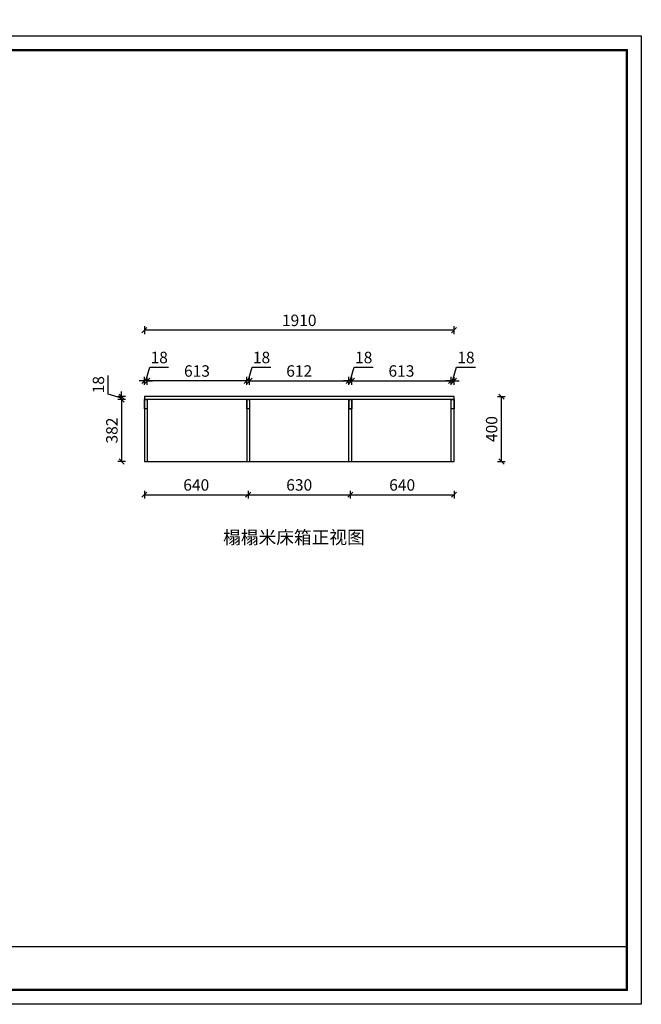
# Model space of a CAD drawing. Units: millimetres. Extents: x -161533 to -111539, y -119696 to 0.
# Drawn here: x -124066 to -120232, y -99276 to -93207 of the extents above; entities that cross this region are included whole.
import ezdxf

# ---------------------------------------------------------------- set-up
doc = ezdxf.new("R2010")
doc.units = ezdxf.units.MM
doc.header["$LTSCALE"] = 10
doc.header["$PDMODE"] = 34
doc.styles.add('宋体', font='txt')
doc.dimstyles.new('柜体标注', dxfattribs={"dimscale": 0.8, "dimtxt": 88, "dimasz": 40, "dimexe": 30, "dimexo": 5, "dimgap": 20, "dimtad": 1, "dimdec": 1, "dimdsep": 46, "dimtxsty": '宋体', "dimblk": 'OBLIQUE', "dimcen": 2.5, "dimadec": 0, "dimazin": 0, "dimtfac": 1, "dimtdec": 1, "dimtmove": 1, "dimatfit": 3, "dimfxl": 30, "dimfxlon": 1, "dimarcsym": 0})

# ---------------------------------------------------------------- blocks, each defined once
blk = doc.blocks.new('_Oblique')
at = {"color": 0, "linetype": 'ByBlock', "lineweight": -2}
blk.add_line((-0.5, -0.5), (0.5, 0.5), dxfattribs=at)
blk = doc.blocks.new('*D153')
at = {"color": 0, "linetype": 'ByBlock', "lineweight": -2, "transparency": 16777216}
for p, q in [((-123297.1, -95456.8), (-123297.1, -95408.8)), ((-123288.1, -95432.8), (-123263.2, -95349.6)), ((-123279.1, -95456.8), (-123279.1, -95408.8)), ((-123263.2, -95349.6), (-123147.8, -95349.6)), ((-123297.1, -95432.8), (-123329.1, -95432.8)), ((-123279.1, -95432.8), (-123297.1, -95432.8)), ((-123279.1, -95432.8), (-123297.1, -95432.8)), ((-123279.1, -95432.8), (-123247.1, -95432.8))]:
    blk.add_line(p, q, dxfattribs=at)
at = {"layer": 'Defpoints', "color": 0, "linetype": 'ByBlock', "lineweight": -2, "transparency": 16777216}
for p in [(-123297.1, -95432.8), (-123297.1, -95530.6), (-123279.1, -95548.6)]:
    blk.add_point(p, dxfattribs=at)
at = {"color": 0, "linetype": 'ByBlock', "lineweight": -2, "transparency": 16777216, "xscale": 32, "yscale": 32, "zscale": 32}
blk.add_blockref('_Oblique', (-123297.1, -95432.8), dxfattribs=at)
at = {"color": 0, "linetype": 'ByBlock', "lineweight": -2, "transparency": 16777216, "xscale": 32, "yscale": 32, "zscale": 32, "rotation": 180}
blk.add_blockref('_Oblique', (-123279.1, -95432.8), dxfattribs=at)
at = {"color": 0, "linetype": 'ByBlock', "lineweight": -2, "transparency": 16777216, "insert": (-123205.5, -95298.4), "char_height": 70.4, "attachment_point": 5, "style": '宋体'}
blk.add_mtext('18', dxfattribs=at)
blk = doc.blocks.new('*D154')
at = {"color": 0, "linetype": 'ByBlock', "lineweight": -2, "transparency": 16777216}
for p, q in [((-123279.1, -95456.8), (-123279.1, -95408.8)), ((-122666.1, -95456.8), (-122666.1, -95408.8)), ((-122666.1, -95432.8), (-123279.1, -95432.8))]:
    blk.add_line(p, q, dxfattribs=at)
at = {"layer": 'Defpoints', "color": 0, "linetype": 'ByBlock', "lineweight": -2, "transparency": 16777216}
for p in [(-123279.1, -95432.8), (-123279.1, -95548.6), (-122666.1, -95548.6)]:
    blk.add_point(p, dxfattribs=at)
at = {"color": 0, "linetype": 'ByBlock', "lineweight": -2, "transparency": 16777216, "xscale": 32, "yscale": 32, "zscale": 32, "rotation": 180}
blk.add_blockref('_Oblique', (-123279.1, -95432.8), dxfattribs=at)
at = {"color": 0, "linetype": 'ByBlock', "lineweight": -2, "transparency": 16777216, "xscale": 32, "yscale": 32, "zscale": 32}
blk.add_blockref('_Oblique', (-122666.1, -95432.8), dxfattribs=at)
at = {"color": 0, "linetype": 'ByBlock', "lineweight": -2, "transparency": 16777216, "insert": (-122972.6, -95381.6), "char_height": 70.4, "attachment_point": 5, "style": '宋体'}
blk.add_mtext('613', dxfattribs=at)
blk = doc.blocks.new('*D155')
at = {"color": 0, "linetype": 'ByBlock', "lineweight": -2, "transparency": 16777216}
for p, q in [((-122666.1, -95456.8), (-122666.1, -95408.8)), ((-122657.1, -95432.8), (-122632.2, -95349.6)), ((-122648.1, -95456.8), (-122648.1, -95408.8)), ((-122632.2, -95349.6), (-122516.8, -95349.6)), ((-122666.1, -95432.8), (-122698.1, -95432.8)), ((-122648.1, -95432.8), (-122666.1, -95432.8)), ((-122648.1, -95432.8), (-122666.1, -95432.8)), ((-122648.1, -95432.8), (-122616.1, -95432.8))]:
    blk.add_line(p, q, dxfattribs=at)
at = {"layer": 'Defpoints', "color": 0, "linetype": 'ByBlock', "lineweight": -2, "transparency": 16777216}
for p in [(-122666.1, -95432.8), (-122666.1, -95548.6), (-122648.1, -95548.6)]:
    blk.add_point(p, dxfattribs=at)
at = {"color": 0, "linetype": 'ByBlock', "lineweight": -2, "transparency": 16777216, "xscale": 32, "yscale": 32, "zscale": 32}
blk.add_blockref('_Oblique', (-122666.1, -95432.8), dxfattribs=at)
at = {"color": 0, "linetype": 'ByBlock', "lineweight": -2, "transparency": 16777216, "xscale": 32, "yscale": 32, "zscale": 32, "rotation": 180}
blk.add_blockref('_Oblique', (-122648.1, -95432.8), dxfattribs=at)
at = {"color": 0, "linetype": 'ByBlock', "lineweight": -2, "transparency": 16777216, "insert": (-122574.5, -95298.4), "char_height": 70.4, "attachment_point": 5, "style": '宋体'}
blk.add_mtext('18', dxfattribs=at)
blk = doc.blocks.new('*D156')
at = {"color": 0, "linetype": 'ByBlock', "lineweight": -2, "transparency": 16777216}
for p, q in [((-122648.1, -95456.8), (-122648.1, -95408.8)), ((-122036.1, -95456.8), (-122036.1, -95408.8)), ((-122648.1, -95432.8), (-122036.1, -95432.8))]:
    blk.add_line(p, q, dxfattribs=at)
at = {"layer": 'Defpoints', "color": 0, "linetype": 'ByBlock', "lineweight": -2, "transparency": 16777216}
for p in [(-122036.1, -95432.8), (-122648.1, -95548.6), (-122036.1, -95548.6)]:
    blk.add_point(p, dxfattribs=at)
at = {"color": 0, "linetype": 'ByBlock', "lineweight": -2, "transparency": 16777216, "xscale": 32, "yscale": 32, "zscale": 32, "rotation": 180}
blk.add_blockref('_Oblique', (-122648.1, -95432.8), dxfattribs=at)
at = {"color": 0, "linetype": 'ByBlock', "lineweight": -2, "transparency": 16777216, "xscale": 32, "yscale": 32, "zscale": 32}
blk.add_blockref('_Oblique', (-122036.1, -95432.8), dxfattribs=at)
at = {"color": 0, "linetype": 'ByBlock', "lineweight": -2, "transparency": 16777216, "insert": (-122342.1, -95381.6), "char_height": 70.4, "attachment_point": 5, "style": '宋体'}
blk.add_mtext('612', dxfattribs=at)
blk = doc.blocks.new('*D157')
at = {"color": 0, "linetype": 'ByBlock', "lineweight": -2, "transparency": 16777216}
for p, q in [((-122036.1, -95456.8), (-122036.1, -95408.8)), ((-122027.1, -95432.8), (-122002.2, -95349.6)), ((-122018.1, -95456.8), (-122018.1, -95408.8)), ((-122002.2, -95349.6), (-121886.8, -95349.6)), ((-122036.1, -95432.8), (-122068.1, -95432.8)), ((-122036.1, -95432.8), (-122018.1, -95432.8)), ((-122036.1, -95432.8), (-122018.1, -95432.8)), ((-122018.1, -95432.8), (-121986.1, -95432.8))]:
    blk.add_line(p, q, dxfattribs=at)
at = {"layer": 'Defpoints', "color": 0, "linetype": 'ByBlock', "lineweight": -2, "transparency": 16777216}
for p in [(-122018.1, -95432.8), (-122036.1, -95548.6), (-122018.1, -95548.6)]:
    blk.add_point(p, dxfattribs=at)
at = {"color": 0, "linetype": 'ByBlock', "lineweight": -2, "transparency": 16777216, "xscale": 32, "yscale": 32, "zscale": 32}
blk.add_blockref('_Oblique', (-122036.1, -95432.8), dxfattribs=at)
at = {"color": 0, "linetype": 'ByBlock', "lineweight": -2, "transparency": 16777216, "xscale": 32, "yscale": 32, "zscale": 32, "rotation": 180}
blk.add_blockref('_Oblique', (-122018.1, -95432.8), dxfattribs=at)
at = {"color": 0, "linetype": 'ByBlock', "lineweight": -2, "transparency": 16777216, "insert": (-121944.5, -95298.4), "char_height": 70.4, "attachment_point": 5, "style": '宋体'}
blk.add_mtext('18', dxfattribs=at)
blk = doc.blocks.new('*D158')
at = {"color": 0, "linetype": 'ByBlock', "lineweight": -2, "transparency": 16777216}
for p, q in [((-122018.1, -95456.8), (-122018.1, -95408.8)), ((-121405.1, -95456.8), (-121405.1, -95408.8)), ((-122018.1, -95432.8), (-121405.1, -95432.8))]:
    blk.add_line(p, q, dxfattribs=at)
at = {"layer": 'Defpoints', "color": 0, "linetype": 'ByBlock', "lineweight": -2, "transparency": 16777216}
for p in [(-121405.1, -95432.8), (-122018.1, -95548.6), (-121405.1, -95548.6)]:
    blk.add_point(p, dxfattribs=at)
at = {"color": 0, "linetype": 'ByBlock', "lineweight": -2, "transparency": 16777216, "xscale": 32, "yscale": 32, "zscale": 32, "rotation": 180}
blk.add_blockref('_Oblique', (-122018.1, -95432.8), dxfattribs=at)
at = {"color": 0, "linetype": 'ByBlock', "lineweight": -2, "transparency": 16777216, "xscale": 32, "yscale": 32, "zscale": 32}
blk.add_blockref('_Oblique', (-121405.1, -95432.8), dxfattribs=at)
at = {"color": 0, "linetype": 'ByBlock', "lineweight": -2, "transparency": 16777216, "insert": (-121711.6, -95381.6), "char_height": 70.4, "attachment_point": 5, "style": '宋体'}
blk.add_mtext('613', dxfattribs=at)
blk = doc.blocks.new('*D159')
at = {"color": 0, "linetype": 'ByBlock', "lineweight": -2, "transparency": 16777216}
for p, q in [((-121405.1, -95456.8), (-121405.1, -95408.8)), ((-121396.1, -95432.8), (-121371.2, -95349.6)), ((-121387.1, -95456.8), (-121387.1, -95408.8)), ((-121371.2, -95349.6), (-121255.8, -95349.6)), ((-121405.1, -95432.8), (-121437.1, -95432.8)), ((-121405.1, -95432.8), (-121387.1, -95432.8)), ((-121405.1, -95432.8), (-121387.1, -95432.8)), ((-121387.1, -95432.8), (-121355.1, -95432.8))]:
    blk.add_line(p, q, dxfattribs=at)
at = {"layer": 'Defpoints', "color": 0, "linetype": 'ByBlock', "lineweight": -2, "transparency": 16777216}
for p in [(-121387.1, -95432.8), (-121387.1, -95530.6), (-121405.1, -95548.6)]:
    blk.add_point(p, dxfattribs=at)
at = {"color": 0, "linetype": 'ByBlock', "lineweight": -2, "transparency": 16777216, "xscale": 32, "yscale": 32, "zscale": 32}
blk.add_blockref('_Oblique', (-121405.1, -95432.8), dxfattribs=at)
at = {"color": 0, "linetype": 'ByBlock', "lineweight": -2, "transparency": 16777216, "xscale": 32, "yscale": 32, "zscale": 32, "rotation": 180}
blk.add_blockref('_Oblique', (-121387.1, -95432.8), dxfattribs=at)
at = {"color": 0, "linetype": 'ByBlock', "lineweight": -2, "transparency": 16777216, "insert": (-121313.5, -95298.4), "char_height": 70.4, "attachment_point": 5, "style": '宋体'}
blk.add_mtext('18', dxfattribs=at)
blk = doc.blocks.new('*D160')
at = {"color": 0, "linetype": 'ByBlock', "lineweight": -2, "transparency": 16777216}
for p, q in [((-123413.1, -95548.6), (-123461.1, -95548.6)), ((-123437.1, -95548.6), (-123437.1, -95930.6)), ((-123413.1, -95930.6), (-123461.1, -95930.6))]:
    blk.add_line(p, q, dxfattribs=at)
at = {"layer": 'Defpoints', "color": 0, "linetype": 'ByBlock', "lineweight": -2, "transparency": 16777216}
for p in [(-123297.1, -95548.6), (-123437.1, -95930.6), (-123297.1, -95930.6)]:
    blk.add_point(p, dxfattribs=at)
at = {"color": 0, "linetype": 'ByBlock', "lineweight": -2, "transparency": 16777216, "xscale": 32, "yscale": 32, "zscale": 32}
for p, rotation in [((-123437.1, -95548.6), 90), ((-123437.1, -95930.6), 270)]:
    blk.add_blockref('_Oblique', p, dxfattribs=dict(at, rotation=rotation))
at = {"color": 0, "linetype": 'ByBlock', "lineweight": -2, "transparency": 16777216, "insert": (-123488.3, -95739.6), "char_height": 70.4, "attachment_point": 5, "rotation": 90, "style": '宋体'}
blk.add_mtext('382', dxfattribs=at)
blk = doc.blocks.new('*D161')
at = {"color": 0, "linetype": 'ByBlock', "lineweight": -2, "transparency": 16777216}
for p, q in [((-123520.3, -95514.7), (-123520.3, -95399.3)), ((-123437.1, -95539.6), (-123520.3, -95514.7)), ((-123413.1, -95530.6), (-123461.1, -95530.6)), ((-123437.1, -95530.6), (-123437.1, -95498.6)), ((-123437.1, -95548.6), (-123437.1, -95530.6)), ((-123437.1, -95548.6), (-123437.1, -95530.6)), ((-123413.1, -95548.6), (-123461.1, -95548.6)), ((-123437.1, -95548.6), (-123437.1, -95580.6))]:
    blk.add_line(p, q, dxfattribs=at)
at = {"layer": 'Defpoints', "color": 0, "linetype": 'ByBlock', "lineweight": -2, "transparency": 16777216}
for p in [(-123437.1, -95530.6), (-123297.1, -95530.6), (-123297.1, -95548.6)]:
    blk.add_point(p, dxfattribs=at)
at = {"color": 0, "linetype": 'ByBlock', "lineweight": -2, "transparency": 16777216, "xscale": 32, "yscale": 32, "zscale": 32}
for p, rotation in [((-123437.1, -95530.6), 270), ((-123437.1, -95548.6), 90)]:
    blk.add_blockref('_Oblique', p, dxfattribs=dict(at, rotation=rotation))
at = {"color": 0, "linetype": 'ByBlock', "lineweight": -2, "transparency": 16777216, "insert": (-123571.5, -95457), "char_height": 70.4, "attachment_point": 5, "rotation": 90, "style": '宋体'}
blk.add_mtext('18', dxfattribs=at)
blk = doc.blocks.new('*D162')
at = {"color": 0, "linetype": 'ByBlock', "lineweight": -2, "transparency": 16777216}
for p, q in [((-121119, -95530.6), (-121071, -95530.6)), ((-121095, -95930.6), (-121095, -95530.6)), ((-121119, -95930.6), (-121071, -95930.6))]:
    blk.add_line(p, q, dxfattribs=at)
at = {"layer": 'Defpoints', "color": 0, "linetype": 'ByBlock', "lineweight": -2, "transparency": 16777216}
for p in [(-121387.1, -95530.6), (-121095, -95530.6), (-121387.1, -95930.6)]:
    blk.add_point(p, dxfattribs=at)
at = {"color": 0, "linetype": 'ByBlock', "lineweight": -2, "transparency": 16777216, "xscale": 32, "yscale": 32, "zscale": 32}
for p, rotation in [((-121095, -95530.6), 90), ((-121095, -95930.6), 270)]:
    blk.add_blockref('_Oblique', p, dxfattribs=dict(at, rotation=rotation))
at = {"color": 0, "linetype": 'ByBlock', "lineweight": -2, "transparency": 16777216, "insert": (-121146.2, -95730.6), "char_height": 70.4, "attachment_point": 5, "rotation": 90, "style": '宋体'}
blk.add_mtext('400', dxfattribs=at)
blk = doc.blocks.new('*D163')
at = {"color": 0, "linetype": 'ByBlock', "lineweight": -2, "transparency": 16777216}
for p, q in [((-123297.1, -95096.9), (-123297.1, -95144.9)), ((-121387.1, -95144.9), (-121387.1, -95096.9)), ((-121387.1, -95120.9), (-123297.1, -95120.9))]:
    blk.add_line(p, q, dxfattribs=at)
at = {"layer": 'Defpoints', "color": 0, "linetype": 'ByBlock', "lineweight": -2, "transparency": 16777216}
for p in [(-123297.1, 0), (-123297.1, -95120.9), (-121387.1, -95930.6)]:
    blk.add_point(p, dxfattribs=at)
at = {"color": 0, "linetype": 'ByBlock', "lineweight": -2, "transparency": 16777216, "xscale": 32, "yscale": 32, "zscale": 32, "rotation": 180}
blk.add_blockref('_Oblique', (-123297.1, -95120.9), dxfattribs=at)
at = {"color": 0, "linetype": 'ByBlock', "lineweight": -2, "transparency": 16777216, "xscale": 32, "yscale": 32, "zscale": 32}
blk.add_blockref('_Oblique', (-121387.1, -95120.9), dxfattribs=at)
at = {"color": 0, "linetype": 'ByBlock', "lineweight": -2, "transparency": 16777216, "insert": (-122342.1, -95069.7), "char_height": 70.4, "attachment_point": 5, "style": '宋体'}
blk.add_mtext('1910', dxfattribs=at)
blk = doc.blocks.new('*D138')
at = {"color": 0, "linetype": 'ByBlock', "lineweight": -2, "transparency": 16777216}
for p, q in [((-123297.1, -96111.2), (-123297.1, -96159.2)), ((-123297.1, -96135.2), (-122657.1, -96135.2)), ((-122657.1, -96111.2), (-122657.1, -96159.2))]:
    blk.add_line(p, q, dxfattribs=at)
at = {"layer": 'Defpoints', "color": 0, "linetype": 'ByBlock', "lineweight": -2, "transparency": 16777216}
for p in [(-123297.1, -95930.6), (-122657.1, -95930.6), (-122657.1, -96135.2)]:
    blk.add_point(p, dxfattribs=at)
at = {"color": 0, "linetype": 'ByBlock', "lineweight": -2, "transparency": 16777216, "xscale": 32, "yscale": 32, "zscale": 32, "rotation": 180}
blk.add_blockref('_Oblique', (-123297.1, -96135.2), dxfattribs=at)
at = {"color": 0, "linetype": 'ByBlock', "lineweight": -2, "transparency": 16777216, "xscale": 32, "yscale": 32, "zscale": 32}
blk.add_blockref('_Oblique', (-122657.1, -96135.2), dxfattribs=at)
at = {"color": 0, "linetype": 'ByBlock', "lineweight": -2, "transparency": 16777216, "insert": (-122977.1, -96084), "char_height": 70.4, "attachment_point": 5, "style": '宋体'}
blk.add_mtext('640', dxfattribs=at)
blk = doc.blocks.new('*D139')
at = {"color": 0, "linetype": 'ByBlock', "lineweight": -2, "transparency": 16777216}
for p, q in [((-122657.1, -96111.2), (-122657.1, -96159.2)), ((-122657.1, -96135.2), (-122027.1, -96135.2)), ((-122027.1, -96111.2), (-122027.1, -96159.2))]:
    blk.add_line(p, q, dxfattribs=at)
at = {"layer": 'Defpoints', "color": 0, "linetype": 'ByBlock', "lineweight": -2, "transparency": 16777216}
for p in [(-122657.1, -95930.6), (-122027.1, -95930.6), (-122027.1, -96135.2)]:
    blk.add_point(p, dxfattribs=at)
at = {"color": 0, "linetype": 'ByBlock', "lineweight": -2, "transparency": 16777216, "xscale": 32, "yscale": 32, "zscale": 32, "rotation": 180}
blk.add_blockref('_Oblique', (-122657.1, -96135.2), dxfattribs=at)
at = {"color": 0, "linetype": 'ByBlock', "lineweight": -2, "transparency": 16777216, "xscale": 32, "yscale": 32, "zscale": 32}
blk.add_blockref('_Oblique', (-122027.1, -96135.2), dxfattribs=at)
at = {"color": 0, "linetype": 'ByBlock', "lineweight": -2, "transparency": 16777216, "insert": (-122342.1, -96084), "char_height": 70.4, "attachment_point": 5, "style": '宋体'}
blk.add_mtext('630', dxfattribs=at)
blk = doc.blocks.new('*D140')
at = {"color": 0, "linetype": 'ByBlock', "lineweight": -2, "transparency": 16777216}
for p, q in [((-122027.1, -96111.2), (-122027.1, -96159.2)), ((-122027.1, -96135.2), (-121387.1, -96135.2)), ((-121387.1, -96111.2), (-121387.1, -96159.2))]:
    blk.add_line(p, q, dxfattribs=at)
at = {"layer": 'Defpoints', "color": 0, "linetype": 'ByBlock', "lineweight": -2, "transparency": 16777216}
for p in [(-122027.1, -95930.6), (-121387.1, -95930.6), (-121387.1, -96135.2)]:
    blk.add_point(p, dxfattribs=at)
at = {"color": 0, "linetype": 'ByBlock', "lineweight": -2, "transparency": 16777216, "xscale": 32, "yscale": 32, "zscale": 32, "rotation": 180}
blk.add_blockref('_Oblique', (-122027.1, -96135.2), dxfattribs=at)
at = {"color": 0, "linetype": 'ByBlock', "lineweight": -2, "transparency": 16777216, "xscale": 32, "yscale": 32, "zscale": 32}
blk.add_blockref('_Oblique', (-121387.1, -96135.2), dxfattribs=at)
at = {"color": 0, "linetype": 'ByBlock', "lineweight": -2, "transparency": 16777216, "insert": (-121707.1, -96084), "char_height": 70.4, "attachment_point": 5, "style": '宋体'}
blk.add_mtext('640', dxfattribs=at)

msp = doc.modelspace()

# ---------------------------------------------------------------- linework, layer by layer
at = {"color": 0, "linetype": 'ByBlock', "lineweight": -2}
for p, q in [((-121387.147, -95530.63), (-123297.147, -95530.63)), ((-123297.147, -95530.63), (-123297.147, -95930.63)), ((-121387.147, -95930.63), (-121387.147, -95530.63)), ((-121387.147, -95548.63), (-123297.147, -95548.63)), ((-123279.147, -95548.63), (-123279.147, -95930.63)), ((-122666.147, -95548.63), (-122666.147, -95930.63)), ((-122648.147, -95548.63), (-122648.147, -95930.63)), ((-122036.147, -95930.63), (-122036.147, -95548.63)), ((-122018.147, -95930.63), (-122018.147, -95548.63)), ((-121405.147, -95930.63), (-121405.147, -95548.63)), ((-123297.147, -95930.63), (-121387.147, -95930.63))]:
    msp.add_line(p, q, dxfattribs=at)
at = {"color": 0, "linetype": 'ByBlock', "lineweight": -3}
msp.add_line((-126974.478, -98920.475), (-120322.21, -98920.475), dxfattribs=at)
msp.add_lwpolyline([(-120232.245, -99276.361), (-128738.097, -99276.361), (-128738.097, -93305.577), (-120232.245, -93305.577)], close=True, dxfattribs=at)
msp.add_lwpolyline([(-120232.245, -99276.361), (-128738.097, -99276.361), (-128738.097, -93305.577), (-120232.245, -93305.577)], close=True, dxfattribs=at)
msp.add_lwpolyline([(-120232.245, -99276.361), (-128738.097, -99276.361), (-128738.097, -93305.577), (-120232.245, -93305.577)], close=True, dxfattribs=at)
at = {"color": 0, "linetype": 'ByBlock', "lineweight": -3, "const_width": 14.925}
msp.add_lwpolyline([(-120322.21, -99186.397), (-128647.969, -99186.397), (-128647.969, -93395.542), (-120322.21, -93395.542)], close=True, dxfattribs=at)
msp.add_lwpolyline([(-120322.21, -99186.397), (-128647.969, -99186.397), (-128647.969, -93395.542), (-120322.21, -93395.542)], close=True, dxfattribs=at)
msp.add_lwpolyline([(-120322.21, -99186.397), (-128647.969, -99186.397), (-128647.969, -93395.542), (-120322.21, -93395.542)], close=True, dxfattribs=at)
at = {"color": 1, "linetype": 'ByBlock', "lineweight": -2}
for points in [[(-123297.147, -95548.63), (-123279.147, -95548.63), (-123279.147, -95605.63), (-123297.147, -95605.63)], [(-123297.147, -95548.63), (-123279.147, -95548.63), (-123279.147, -95605.63), (-123297.147, -95605.63)], [(-122666.147, -95548.63), (-122648.147, -95548.63), (-122648.147, -95605.63), (-122666.147, -95605.63)], [(-122666.147, -95548.63), (-122648.147, -95548.63), (-122648.147, -95605.63), (-122666.147, -95605.63)], [(-122036.147, -95605.63), (-122018.147, -95605.63), (-122018.147, -95548.63), (-122036.147, -95548.63)], [(-122036.147, -95548.63), (-122018.147, -95548.63), (-122018.147, -95605.63), (-122036.147, -95605.63)], [(-121405.147, -95548.63), (-121387.147, -95548.63), (-121387.147, -95605.63), (-121405.147, -95605.63)], [(-121405.147, -95548.63), (-121387.147, -95548.63), (-121387.147, -95605.63), (-121405.147, -95605.63)]]:
    msp.add_lwpolyline(points, close=True, dxfattribs=at)

# ---------------------------------------------------------------- texts
at = {"color": 0, "linetype": 'ByBlock', "lineweight": -2, "insert": (-122811.165, -96357.714), "char_height": 80, "attachment_point": 1, "style": '宋体'}
msp.add_mtext_dynamic_manual_height_columns('榻榻米床箱正视图', width=1455.24135, gutter_width=12.5, heights=[0], dxfattribs=at)

# ---------------------------------------------------------------- dimensions: what is measured, and where the dimension line sits
at = {"color": 0, "linetype": 'ByBlock', "lineweight": -2}
for base, p1, p2, picture, middle in [((-123297.147, -95120.903), (-121387.147, -95930.63), (-123297.147, 0), '*D163', (-122342.147, -95069.703)), ((-123297.147, -95432.847), (-123279.147, -95548.63), (-123297.147, -95530.63), '*D153', (-123247.187, -95298.447)), ((-122666.147, -95432.847), (-122648.147, -95548.63), (-122666.147, -95548.63), '*D155', (-122616.187, -95298.447)), ((-122018.147, -95432.847), (-122036.147, -95548.63), (-122018.147, -95548.63), '*D157', (-121986.187, -95298.447)), ((-121387.147, -95432.847), (-121405.147, -95548.63), (-121387.147, -95530.63), '*D159', (-121355.187, -95298.447)), ((-123279.147, -95432.847), (-122666.147, -95548.63), (-123279.147, -95548.63), '*D154', (-122972.647, -95381.647)), ((-122036.147, -95432.847), (-122648.147, -95548.63), (-122036.147, -95548.63), '*D156', (-122342.147, -95381.647)), ((-121405.147, -95432.847), (-122018.147, -95548.63), (-121405.147, -95548.63), '*D158', (-121711.647, -95381.647)), ((-122657.147, -96135.196), (-123297.147, -95930.63), (-122657.147, -95930.63), '*D138', (-122977.147, -96083.996)), ((-122027.147, -96135.196), (-122657.147, -95930.63), (-122027.147, -95930.63), '*D139', (-122342.147, -96083.996)), ((-121387.147, -96135.196), (-122027.147, -95930.63), (-121387.147, -95930.63), '*D140', (-121707.147, -96083.996))]:
    dim = msp.add_linear_dim(base=base, p1=p1, p2=p2, dimstyle='柜体标注', dxfattribs=at)
    dim.commit()
    dim.dimension.update_dxf_attribs({"geometry": picture, "text_midpoint": middle})
for base, p1, p2, angle, picture, middle in [((-123437.089, -95530.63), (-123297.147, -95548.63), (-123297.147, -95530.63), 270, '*D161', (-123571.489, -95498.67)), ((-121095.016, -95530.63), (-121387.147, -95930.63), (-121387.147, -95530.63), 90, '*D162', (-121146.216, -95730.63)), ((-123437.089, -95930.63), (-123297.147, -95548.63), (-123297.147, -95930.63), 270, '*D160', (-123488.289, -95739.63))]:
    dim = msp.add_linear_dim(base=base, p1=p1, p2=p2, angle=angle, dimstyle='柜体标注', dxfattribs=at)
    dim.commit()
    dim.dimension.update_dxf_attribs({"geometry": picture, "text_midpoint": middle})

doc.saveas('drawing.dxf')
